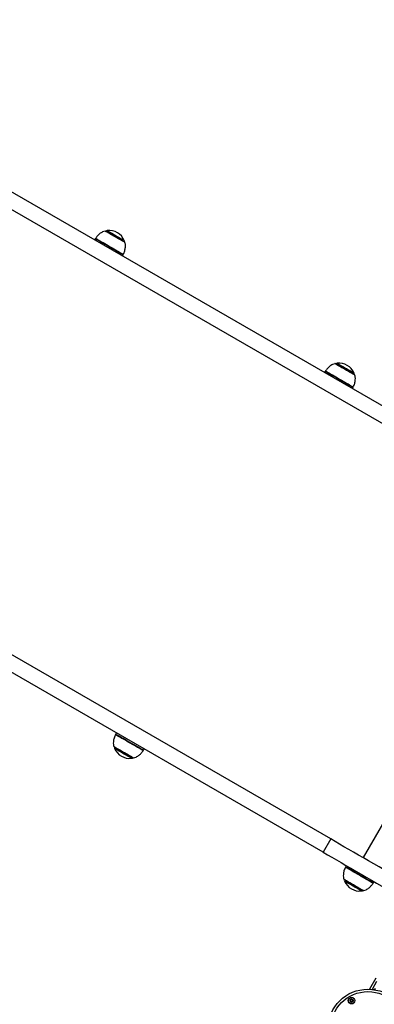
# Model space of a CAD drawing. Units: millimetres. Extents: x 295 to 8393, y 333 to 9506.
# Drawn here: x 3315 to 3757, y 3540 to 4768 of the extents above; entities that cross this region are included whole.
import ezdxf

# ---------------------------------------------------------------- set-up
doc = ezdxf.new("R2010")
doc.units = ezdxf.units.MM
doc.header["$LTSCALE"] = 50

msp = doc.modelspace()

# ---------------------------------------------------------------- linework, layer by layer
at = {"color": 7, "linetype": 'Continuous', "lineweight": 25}
for p, q in [((3952.5, 4179.3), (2932.1, 4768.4)), ((3943, 4162.8), (2922.6, 4751.9)), ((3409, 4495), (3408.1, 4493.6)), ((3442.8, 4473.6), (3443.6, 4475)), ((3702.5, 3746.3), (2682.1, 4335.4)), ((3695.6, 4329.5), (3694.7, 4328.1)), ((3693, 3729.8), (2672.6, 4318.9)), ((3729.4, 4308.1), (3730.2, 4309.5)), ((3435.2, 3878.6), (3434.4, 3877.2)), ((3469.1, 3857.2), (3469.9, 3858.6)), ((3702.5, 3746.3), (3693, 3729.8)), ((3721.9, 3713.1), (3721.1, 3711.7)), ((3755.7, 3691.7), (3756.6, 3693.1)), ((3758.6, 3572.7), (3750.7, 3558.9)), ((3758.1, 3559.2), (3756.2, 3558.3))]:
    msp.add_line(p, q, dxfattribs=at)
at = {"color": 8, "linetype": 'Continuous', "lineweight": 25}
for p, q in [((3983.3, 4139.6), (3742.8, 3723)), ((3759.7, 3568.5), (3754, 3558.7))]:
    msp.add_line(p, q, dxfattribs=at)
at = {"color": 8, "linetype": 'Continuous', "lineweight": 25, "flags": 128}
for points in [[(3446, 4490.4), (3445.9, 4490.5), (3445.5, 4490.7), (3444.8, 4491.1), (3443.8, 4491.6), (3442.6, 4492.4), (3441.1, 4493.2), (3439.5, 4494.1), (3437.7, 4495.2), (3435.8, 4496.2), (3433.9, 4497.4), (3432, 4498.5), (3430, 4499.6), (3428.2, 4500.6), (3426.5, 4501.6), (3425, 4502.5), (3423.7, 4503.3), (3422.6, 4503.9), (3421.8, 4504.3), (3421.3, 4504.6), (3421.1, 4504.8), (3421.1, 4504.8)], [(3423.8, 4505.3), (3423.9, 4505.2), (3424.3, 4505), (3425, 4504.6), (3426, 4504), (3427.2, 4503.3), (3428.6, 4502.5), (3430.2, 4501.6), (3431.9, 4500.6), (3433.7, 4499.6), (3435.5, 4498.5), (3437.2, 4497.5), (3438.9, 4496.5), (3440.5, 4495.6), (3441.9, 4494.8), (3443.1, 4494.2), (3444, 4493.6), (3444.6, 4493.2)], [(3421.4, 4487.8), (3419.2, 4489.1), (3417.2, 4490.2), (3415.3, 4491.3), (3413.6, 4492.3), (3412.2, 4493.2), (3410.9, 4493.9), (3410, 4494.4), (3409.4, 4494.8), (3409, 4495), (3409, 4495)], [(3409.3, 4495.6), (3409.3, 4495.6), (3409.5, 4495.5), (3410, 4495.2), (3410.8, 4494.8), (3411.9, 4494.2), (3413.2, 4493.4), (3414.8, 4492.5), (3416.6, 4491.4), (3418.6, 4490.3), (3420.7, 4489.1), (3422.9, 4487.8), (3425.2, 4486.5), (3427.5, 4485.1), (3429.8, 4483.8), (3432, 4482.5), (3434.2, 4481.3), (3436.2, 4480.1), (3438, 4479.1), (3439.7, 4478.1), (3441.1, 4477.3), (3442.2, 4476.7), (3443.1, 4476.2), (3443.6, 4475.8), (3443.9, 4475.7), (3443.9, 4475.7)], [(3443.6, 4475), (3443.5, 4475.1), (3443.1, 4475.3), (3442.3, 4475.7), (3441.3, 4476.3), (3440, 4477.1), (3438.5, 4477.9), (3436.8, 4478.9), (3434.8, 4480.1), (3432.8, 4481.3), (3430.6, 4482.5), (3428.3, 4483.8), (3426, 4485.2), (3423.7, 4486.5), (3421.4, 4487.8)], [(3444.6, 4493.2), (3445, 4493), (3445.1, 4493)], [(3732.6, 4324.9), (3732.5, 4325), (3732, 4325.2), (3731.3, 4325.7), (3730.3, 4326.2), (3729.1, 4327), (3727.6, 4327.8), (3725.9, 4328.8), (3724.1, 4329.8), (3722.3, 4330.9), (3720.3, 4332), (3718.4, 4333.1), (3716.5, 4334.2), (3714.7, 4335.3), (3713, 4336.2), (3711.5, 4337.1), (3710.2, 4337.9), (3709.1, 4338.5), (3708.4, 4338.9), (3707.9, 4339.2), (3707.7, 4339.3), (3707.7, 4339.3)], [(3710.4, 4339.8), (3710.5, 4339.7), (3710.9, 4339.5), (3711.6, 4339.1), (3712.6, 4338.6), (3713.8, 4337.9), (3715.2, 4337.1), (3716.8, 4336.1), (3718.5, 4335.2), (3720.2, 4334.1), (3722, 4333.1), (3723.8, 4332.1), (3725.5, 4331.1), (3727.1, 4330.2), (3728.5, 4329.4), (3729.7, 4328.7), (3730.6, 4328.2)], [(3705.2, 4323.9), (3703.2, 4325.1), (3701.4, 4326.2), (3699.8, 4327.1), (3698.4, 4327.9), (3697.3, 4328.6), (3696.4, 4329), (3695.8, 4329.4), (3695.6, 4329.5), (3695.6, 4329.5)], [(3696, 4330.2), (3696.1, 4330.1), (3696.5, 4329.9), (3697.2, 4329.4), (3698.2, 4328.9), (3699.4, 4328.1), (3700.9, 4327.3), (3702.7, 4326.3), (3704.6, 4325.2), (3706.7, 4324), (3708.9, 4322.7), (3711.1, 4321.4), (3713.4, 4320.1), (3715.7, 4318.7), (3718, 4317.4), (3720.2, 4316.2), (3722.2, 4315), (3724.1, 4313.9), (3725.8, 4312.9), (3727.3, 4312.1), (3728.5, 4311.4), (3729.5, 4310.8), (3730.1, 4310.4), (3730.5, 4310.2), (3730.6, 4310.2)], [(3730.2, 4309.5), (3730.2, 4309.5), (3730, 4309.6), (3729.5, 4309.9), (3728.7, 4310.4), (3727.6, 4311), (3726.2, 4311.8), (3724.6, 4312.7), (3722.8, 4313.8), (3720.9, 4314.9), (3718.7, 4316.2), (3716.5, 4317.4), (3714.2, 4318.8), (3711.9, 4320.1), (3709.6, 4321.4), (3707.4, 4322.7), (3705.2, 4323.9)], [(3730.6, 4328.2), (3731.2, 4327.8), (3731.6, 4327.6), (3731.7, 4327.5)], [(3468.7, 3856.5), (3468.5, 3856.6), (3468.1, 3856.9), (3467.3, 3857.3), (3466.3, 3857.9), (3465, 3858.7), (3463.5, 3859.5), (3461.7, 3860.6), (3459.8, 3861.7), (3457.7, 3862.9), (3455.5, 3864.1), (3453.2, 3865.5), (3450.9, 3866.8), (3448.6, 3868.1), (3446.4, 3869.4), (3444.2, 3870.7), (3442.2, 3871.8), (3440.3, 3872.9), (3438.6, 3873.9), (3437.2, 3874.7), (3436, 3875.4), (3435.1, 3875.9), (3434.4, 3876.3), (3434.1, 3876.5), (3434.1, 3876.5)], [(3434.4, 3877.2), (3434.4, 3877.2), (3434.6, 3877.1), (3435.1, 3876.8), (3435.8, 3876.4), (3436.9, 3875.7)], [(3436.9, 3875.7), (3438.2, 3875), (3439.8, 3874.1), (3441.6, 3873), (3443.5, 3871.9), (3445.6, 3870.7), (3447.8, 3869.4), (3450.1, 3868.1), (3452.4, 3866.8), (3454.7, 3865.4), (3457, 3864.1), (3459.1, 3862.9), (3461.2, 3861.7), (3463, 3860.7), (3464.7, 3859.7), (3466.1, 3858.9), (3467.2, 3858.2), (3468.1, 3857.7), (3468.7, 3857.4), (3469, 3857.2), (3469.1, 3857.2)], [(3432, 3861.8), (3432.1, 3861.8), (3432.4, 3861.6), (3433, 3861.3), (3433.8, 3860.8), (3435, 3860.1), (3436.3, 3859.3), (3437.9, 3858.4), (3439.6, 3857.4), (3441.5, 3856.3), (3443.4, 3855.2), (3445.4, 3854.1), (3447.3, 3853), (3449.1, 3851.9), (3450.9, 3850.9), (3452.5, 3850), (3453.9, 3849.2), (3455, 3848.5), (3455.9, 3848), (3456.5, 3847.6), (3456.9, 3847.5), (3456.9, 3847.4)], [(3454.2, 3846.9), (3454.2, 3846.9), (3453.8, 3847.1), (3453.2, 3847.5), (3452.3, 3848), (3451.2, 3848.7), (3449.8, 3849.4), (3448.3, 3850.3), (3446.6, 3851.3), (3444.8, 3852.3), (3443, 3853.4), (3441.2, 3854.4), (3439.5, 3855.4), (3437.9, 3856.3), (3436.5, 3857.1), (3435.2, 3857.9), (3434.2, 3858.4), (3433.5, 3858.9), (3433.1, 3859.1), (3432.9, 3859.2)], [(3755.3, 3691), (3755.3, 3691.1), (3754.9, 3691.3), (3754.2, 3691.7), (3753.3, 3692.2), (3752, 3692.9), (3750.6, 3693.8), (3748.9, 3694.8), (3747, 3695.9), (3744.9, 3697.1), (3742.7, 3698.3), (3740.5, 3699.6), (3738.2, 3701), (3735.9, 3702.3), (3733.6, 3703.6), (3731.4, 3704.9), (3729.3, 3706), (3727.4, 3707.2), (3725.7, 3708.2), (3724.2, 3709), (3722.9, 3709.7), (3721.9, 3710.3), (3721.2, 3710.7), (3720.8, 3711), (3720.7, 3711)], [(3721.1, 3711.7), (3721.1, 3711.7), (3721.4, 3711.5), (3721.9, 3711.2), (3722.8, 3710.7), (3723.9, 3710.1), (3725.3, 3709.3), (3726.9, 3708.3), (3728.7, 3707.3), (3730.7, 3706.1), (3732.8, 3704.9), (3735.1, 3703.6)], [(3735.1, 3703.6), (3737.4, 3702.3), (3739.7, 3700.9), (3742, 3699.6), (3744.2, 3698.3), (3746.3, 3697.1), (3748.3, 3695.9), (3750.1, 3694.9), (3751.7, 3694), (3753.1, 3693.2), (3754.2, 3692.6), (3755, 3692.1), (3755.5, 3691.8), (3755.7, 3691.7), (3755.7, 3691.7)], [(3718.7, 3696.3), (3718.8, 3696.2), (3719.2, 3696), (3719.9, 3695.6), (3720.8, 3695), (3722, 3694.3), (3723.5, 3693.5), (3725.1, 3692.6), (3726.9, 3691.6), (3728.8, 3690.5), (3730.7, 3689.4), (3732.6, 3688.2), (3734.6, 3687.1), (3736.4, 3686.1), (3738.1, 3685.1), (3739.6, 3684.2), (3740.9, 3683.4), (3742, 3682.8), (3742.8, 3682.3), (3743.4, 3682), (3743.6, 3681.9), (3743.6, 3681.9)], [(3740.9, 3681.4), (3740.8, 3681.4), (3740.5, 3681.6), (3739.8, 3682), (3738.9, 3682.5), (3737.8, 3683.2), (3736.4, 3684), (3734.8, 3684.9), (3733.1, 3685.9), (3731.4, 3686.9), (3729.5, 3687.9), (3727.8, 3689), (3726.1, 3690), (3724.5, 3690.9), (3723, 3691.7), (3721.8, 3692.4), (3720.8, 3693), (3720.1, 3693.4), (3719.7, 3693.6), (3719.6, 3693.7)]]:
    msp.add_lwpolyline(points, dxfattribs=at)
at = {"color": 7, "linetype": 'Continuous', "lineweight": 25, "flags": 128}
for points in [[(3445.7, 4490.7), (3445.6, 4490.8), (3445.1, 4491.1), (3444.3, 4491.6), (3443.2, 4492.2), (3441.8, 4493), (3440.2, 4493.9), (3438.5, 4494.9), (3436.6, 4496), (3434.6, 4497.1), (3432.6, 4498.3), (3430.6, 4499.4), (3428.7, 4500.5), (3427, 4501.5), (3425.4, 4502.5), (3424, 4503.2), (3422.9, 4503.9), (3422.1, 4504.3), (3421.6, 4504.6), (3421.5, 4504.7)], [(3732.4, 4325.2), (3732.2, 4325.3), (3731.7, 4325.6), (3730.9, 4326.1), (3729.8, 4326.7), (3728.4, 4327.5), (3726.9, 4328.4), (3725.1, 4329.4), (3723.2, 4330.5), (3721.2, 4331.6), (3719.2, 4332.8), (3717.3, 4333.9), (3715.4, 4335), (3713.6, 4336.1), (3712, 4337), (3710.7, 4337.8), (3709.6, 4338.4), (3708.8, 4338.8), (3708.3, 4339.1), (3708.1, 4339.2)], [(3432.3, 3861.5), (3432.4, 3861.4), (3432.9, 3861.1), (3433.7, 3860.6), (3434.8, 3860), (3436.2, 3859.2), (3437.8, 3858.3), (3439.5, 3857.3), (3441.4, 3856.2), (3443.4, 3855.1), (3445.4, 3853.9), (3447.4, 3852.8), (3449.3, 3851.7), (3451, 3850.6), (3452.6, 3849.7), (3454, 3848.9), (3455.1, 3848.3), (3455.9, 3847.9), (3456.4, 3847.6), (3456.5, 3847.5)], [(3782.5, 3700.1), (3775.8, 3703.9), (3769.2, 3707.7), (3762.7, 3711.5), (3756.1, 3715.3), (3749.7, 3719), (3743.3, 3722.7), (3737, 3726.3), (3730.9, 3729.9), (3724.9, 3733.3), (3719, 3736.7), (3713.3, 3740), (3707.8, 3743.2), (3702.5, 3746.3)], [(3693, 3729.8), (3698.3, 3726.7), (3703.8, 3723.6), (3709.5, 3720.3), (3715.4, 3716.9), (3721.4, 3713.4), (3727.5, 3709.9), (3733.8, 3706.2), (3740.2, 3702.6), (3746.6, 3698.8), (3753.2, 3695.1), (3759.7, 3691.3), (3766.3, 3687.5), (3773, 3683.6)], [(3719, 3696), (3719.1, 3695.9), (3719.6, 3695.6), (3720.4, 3695.1), (3721.5, 3694.5), (3722.9, 3693.7), (3724.4, 3692.8), (3726.2, 3691.8), (3728.1, 3690.7), (3730.1, 3689.5), (3732.1, 3688.4), (3734.1, 3687.2), (3735.9, 3686.1), (3737.7, 3685.1), (3739.3, 3684.2), (3740.6, 3683.4), (3741.7, 3682.8), (3742.5, 3682.3), (3743, 3682.1), (3743.2, 3682)]]:
    msp.add_lwpolyline(points, dxfattribs=at)
at = {"color": 7, "linetype": 'Continuous', "lineweight": 25}
for centre, radius in [((3748.8, 3509.4), 49.5), ((3748.8, 3509.4), 46.5), ((3728.5, 3544.6), 4.1), ((3728.5, 3544.6), 4), ((3728.5, 3544.6), 1.98)]:
    msp.add_circle(centre, radius, dxfattribs=at)
for centre, radius, start, end in [((3421.2, 4504.3), 0.5, 60, 105.5783), ((3424.1, 4502.3), 3, 96.3263, 135.2071), ((3426.1, 4484.7), 20.7, 23.6737, 96.3263), ((3417.6, 4490), 10, 145.7477, 150), ((3442.3, 4491.8), 3, 344.7929, 23.6737), ((3445.5, 4490.3), 0.5, 14.4217, 60), ((3434.9, 4480), 10, 330, 334.2523), ((3707.9, 4338.8), 0.5, 60, 105.5783), ((3710.8, 4336.8), 3, 96.3263, 135.2071), ((3712.7, 4319.2), 20.7, 23.6737, 96.3263), ((3704.2, 4324.5), 10, 145.7477, 150), ((3728.9, 4326.3), 3, 344.7929, 23.6737), ((3732.1, 4324.8), 0.5, 14.4217, 60), ((3721.6, 4314.5), 10, 330, 334.2523), ((3443.1, 3872.2), 10, 150, 154.2523), ((3432.5, 3861.9), 0.5, 194.4217, 240), ((3435.7, 3860.4), 3, 164.7929, 203.6737), ((3451.9, 3867.5), 20.7, 203.6737, 276.3263), ((3460.4, 3862.2), 10, 325.7477, 330), ((3453.9, 3849.9), 3, 276.3263, 315.2071), ((3456.8, 3847.9), 0.5, 240, 285.5783), ((3729.7, 3706.7), 10, 150, 154.2523), ((3719.2, 3696.4), 0.5, 194.4217, 240), ((3722.4, 3694.9), 3, 164.7929, 203.6737), ((3738.6, 3702), 20.7, 203.6737, 276.3263), ((3747.1, 3696.7), 10, 325.7477, 330), ((3740.6, 3684.4), 3, 276.3263, 315.2071), ((3743.4, 3682.4), 0.5, 240, 285.5783), ((3728.5, 3544.6), 1.32, 127.7799, 187.7799), ((3728.5, 3544.6), 1.32, 187.7799, 247.7799), ((3728.5, 3544.6), 1.32, 67.7799, 127.7799), ((3728.5, 3544.6), 1.32, 247.7799, 307.7799), ((3728.5, 3544.6), 1.32, 7.7799, 67.7799), ((3728.5, 3544.6), 1.32, 307.7799, 7.7799)]:
    msp.add_arc(centre, radius, start, end, dxfattribs=at)
for points, knots in [([(3421.2, 4504.7), (3420.1, 4504.4), (3417.6, 4503.6), (3414.4, 4501.4), (3411.5, 4498.7), (3410.1, 4496.6), (3409.4, 4495.6)], [0, 0, 0, 0, 0.214526, 0.509692, 0.757568, 1, 1, 1, 1]), ([(3443.9, 4475.7), (3444.6, 4477.1), (3445.8, 4480), (3446.6, 4484.3), (3446.6, 4487.8), (3446.1, 4489.7), (3445.9, 4490.4)], [0, 0, 0, 0, 0.3114846, 0.618848, 0.8478284, 1, 1, 1, 1]), ([(3707.9, 4339.2), (3706.8, 4338.9), (3704.3, 4338.2), (3701.1, 4335.9), (3698.2, 4333.2), (3696.7, 4331.2), (3696, 4330.2)], [0, 0, 0, 0, 0.2171346, 0.5118083, 0.7592732, 1, 1, 1, 1]), ([(3730.5, 4310.2), (3731.2, 4311.7), (3732.5, 4314.5), (3733.2, 4318.8), (3733.2, 4322.3), (3732.7, 4324.2), (3732.5, 4325)], [0, 0, 0, 0, 0.3095123, 0.6157773, 0.8439389, 1, 1, 1, 1]), ([(3434.1, 3876.5), (3433.4, 3875.1), (3432.2, 3872.2), (3431.4, 3867.9), (3431.4, 3864.4), (3431.9, 3862.5), (3432.1, 3861.7)], [0, 0, 0, 0, 0.31056, 0.616778, 0.844914, 1, 1, 1, 1]), ([(3456.8, 3847.5), (3457.8, 3847.8), (3460.3, 3848.5), (3463.6, 3850.8), (3466.5, 3853.5), (3467.9, 3855.6), (3468.6, 3856.6)], [0, 0, 0, 0, 0.216757, 0.511179, 0.75843, 1, 1, 1, 1]), ([(3720.8, 3711), (3720.1, 3709.5), (3718.8, 3706.7), (3718.1, 3702.4), (3718.1, 3698.8), (3718.6, 3696.9), (3718.8, 3696.2)], [0, 0, 0, 0, 0.310586, 0.616608, 0.844597, 1, 1, 1, 1]), ([(3743.5, 3682), (3744.5, 3682.3), (3747, 3683), (3750.3, 3685.3), (3753.1, 3688), (3754.6, 3690), (3755.3, 3691)], [0, 0, 0, 0, 0.216447, 0.511238, 0.758798, 1, 1, 1, 1]), ([(3728.2, 3546.6), (3728.2, 3546.6), (3728.2, 3546.5), (3728.2, 3546.5), (3728.1, 3546.5), (3728.1, 3546.5), (3728, 3546.3), (3728, 3546.1), (3727.8, 3545.7), (3727.4, 3545.5), (3727, 3545.4), (3726.8, 3545.4), (3726.7, 3545.4), (3726.6, 3545.4), (3726.6, 3545.3), (3726.6, 3545.3)], [0, 0, 0, 0, 0.006224, 0.017772, 0.031673, 0.048359, 0.098402, 0.252512, 0.425576, 0.593997, 0.84692, 0.943839, 0.980008, 0.990638, 1, 1, 1, 1]), ([(3726.6, 3545.3), (3726.6, 3545.3), (3726.6, 3545.3), (3726.6, 3545.3), (3726.7, 3545.2), (3726.9, 3545), (3727.1, 3544.7), (3727.2, 3544.2), (3727.1, 3543.9), (3727, 3543.7), (3726.9, 3543.5), (3726.9, 3543.4), (3726.9, 3543.4), (3726.9, 3543.4), (3726.9, 3543.4)], [0, 0, 0, 0, 0.012042, 0.026509, 0.056162, 0.1531, 0.406073, 0.574475, 0.747556, 0.901673, 0.962724, 0.979948, 0.993769, 1, 1, 1, 1]), ([(3726.9, 3543.4), (3726.9, 3543.4), (3726.9, 3543.4), (3727, 3543.4), (3727.2, 3543.4), (3727.5, 3543.4), (3728, 3543.4), (3728.3, 3543.1), (3728.5, 3542.8), (3728.7, 3542.7), (3728.7, 3542.6), (3728.7, 3542.6), (3728.7, 3542.6)], [0, 0, 0, 0, 0.011138, 0.024217, 0.071284, 0.27179, 0.500006, 0.728198, 0.928728, 0.975781, 0.988882, 1, 1, 1, 1]), ([(3730, 3545.8), (3730, 3545.8), (3730, 3545.8), (3729.9, 3545.8), (3729.8, 3545.8), (3729.4, 3545.8), (3728.9, 3545.8), (3728.6, 3546.1), (3728.4, 3546.4), (3728.3, 3546.5), (3728.2, 3546.6), (3728.2, 3546.6), (3728.2, 3546.6)], [0, 0, 0, 0, 0.011116, 0.024205, 0.071272, 0.271781, 0.500001, 0.728214, 0.928724, 0.975778, 0.988879, 1, 1, 1, 1]), ([(3728.7, 3542.6), (3728.7, 3542.6), (3728.7, 3542.6), (3728.8, 3542.7), (3728.8, 3542.7), (3728.8, 3542.7), (3728.9, 3542.9), (3729, 3543.1), (3729.1, 3543.5), (3729.5, 3543.7), (3729.9, 3543.8), (3730.1, 3543.8), (3730.2, 3543.8), (3730.3, 3543.8), (3730.3, 3543.8), (3730.3, 3543.9)], [0, 0, 0, 0, 0.006224, 0.017757, 0.031679, 0.048366, 0.09841, 0.252498, 0.425592, 0.593978, 0.846935, 0.94386, 0.980031, 0.990661, 1, 1, 1, 1]), ([(3730.3, 3543.9), (3730.3, 3543.9), (3730.3, 3543.9), (3730.3, 3543.9), (3730.2, 3544), (3730.1, 3544.2), (3729.8, 3544.5), (3729.7, 3544.9), (3729.8, 3545.3), (3730, 3545.5), (3730, 3545.7), (3730, 3545.8), (3730, 3545.8), (3730, 3545.8), (3730, 3545.8)], [0, 0, 0, 0, 0.012039, 0.026505, 0.056171, 0.153104, 0.406065, 0.574496, 0.747572, 0.901692, 0.962726, 0.979975, 0.993769, 1, 1, 1, 1])]:
    msp.add_open_spline(points, degree=3, knots=knots, dxfattribs=at)

doc.saveas('drawing.dxf')
